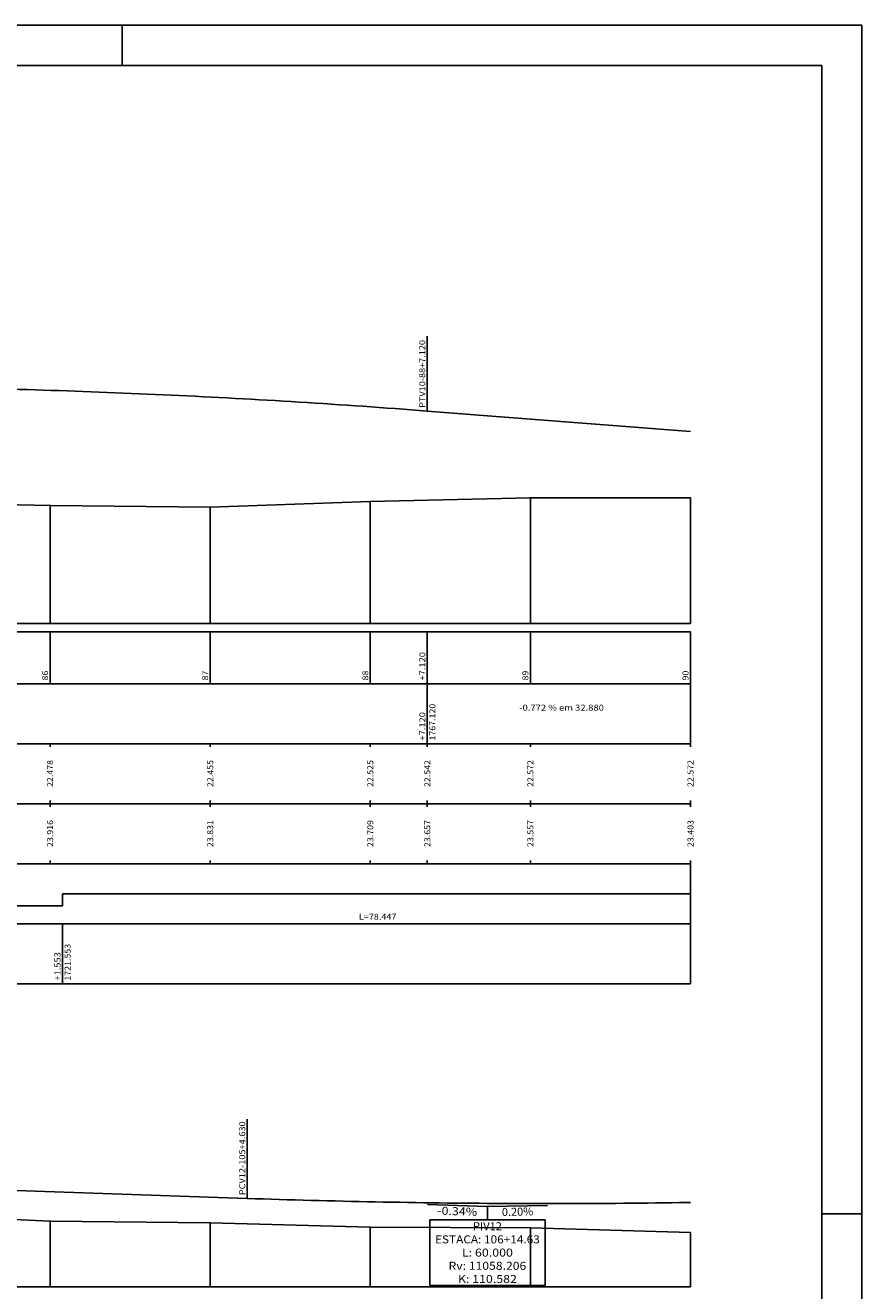
# Model space of a CAD drawing. Extents: x 178 to 1610, y -213 to 449.
# Drawn here: x 588 to 692, y -74 to 84 of the extents above; entities that cross this region are included whole.
import ezdxf
from ezdxf.enums import TextEntityAlignment as Align

# ---------------------------------------------------------------- set-up
doc = ezdxf.new("R2010")
doc.units = 0
doc.linetypes.add('LIN0', pattern=[0])
doc.layers.get('0').update_dxf_attribs({"linetype": 'CONTINUOUS'})
doc.layers.add('_PERFIL', color=7, linetype='LIN0')
doc.layers.add('PERFIL', color=7, linetype='LIN0')
doc.styles.add('ROMANS', font='romans')

# ---------------------------------------------------------------- blocks, each defined once
blk = doc.blocks.new('SIMB5')
at = {"color": 0}
blk.add_point((0, 0), dxfattribs=at)
for tag in ['COTA', 'PONTO', 'DESC']:
    blk.add_attdef(tag, (0, 0), '', height=1)
blk = doc.blocks.new('BLOCO19912')
at = {"layer": 'PERFIL', "color": 4, "linetype": 'LIN0'}
blk.add_line((704.24, 168.135727), (770, 163.060806), dxfattribs=at)
at = {"layer": 'PERFIL', "color": 4, "linetype": 'LIN0', "flags": 128}
blk.add_lwpolyline([(424.24, 171.22249), (426.24, 171.331796), (428.24, 171.439211), (430.24, 171.544736), (432.24, 171.648371), (434.24, 171.750116), (436.24, 171.849972), (438.24, 171.947937), (440.24, 172.044012), (442.24, 172.138198), (444.24, 172.230493), (446.24, 172.320898), (448.24, 172.409414), (450.24, 172.496039), (452.24, 172.580775), (454.24, 172.66362), (456.24, 172.744575), (458.24, 172.823641), (460.24, 172.900817), (462.24, 172.976102), (464.24, 173.049498), (466.24, 173.121003), (468.24, 173.190619), (470.24, 173.258344), (472.24, 173.32418), (474.24, 173.388126), (476.24, 173.450182), (478.24, 173.510347), (480.24, 173.568623), (482.24, 173.625009), (484.24, 173.679505), (486.24, 173.73211), (488.24, 173.782826), (490.24, 173.831652), (492.24, 173.878588), (494.24, 173.923634), (496.24, 173.96679), (498.24, 174.008056), (500.24, 174.047432), (502.24, 174.084918), (504.24, 174.120514), (506.24, 174.15422), (508.24, 174.186036), (510.24, 174.215962), (512.24, 174.243998), (514.24, 174.270144), (516.24, 174.2944), (518.24, 174.316766), (520.24, 174.337243), (522.24, 174.355829), (524.24, 174.372525), (526.24, 174.387331), (528.24, 174.400248), (530.24, 174.411274), (532.24, 174.42041), (534.24, 174.427657), (536.24, 174.433013), (538.24, 174.436479), (540.24, 174.438056), (542.24, 174.437742), (544.24, 174.435539), (546.24, 174.431445), (548.24, 174.425462), (550.24, 174.417588), (552.24, 174.407825), (554.24, 174.396171), (556.24, 174.382628), (558.24, 174.367194), (560.24, 174.349871), (562.24, 174.330658), (564.24, 174.309554), (566.24, 174.286561), (568.24, 174.261678), (570.24, 174.234905), (572.24, 174.206241), (574.24, 174.175688), (576.24, 174.143245), (578.24, 174.108912), (580.24, 174.072689), (582.24, 174.034575), (584.24, 173.994572), (586.24, 173.952679), (588.24, 173.908896), (590.24, 173.863223), (592.24, 173.81566), (594.24, 173.766207), (596.24, 173.714864), (598.24, 173.661631), (600.24, 173.606508), (602.24, 173.549495), (604.24, 173.490593), (606.24, 173.4298), (608.24, 173.367117), (610.24, 173.302544), (612.24, 173.236081), (614.24, 173.167729), (616.24, 173.097486), (618.24, 173.025353), (620.24, 172.95133), (622.24, 172.875418), (624.24, 172.797615), (626.24, 172.717922), (628.24, 172.63634), (630.24, 172.552867), (632.24, 172.467505), (634.24, 172.380252), (636.24, 172.29111), (638.24, 172.200077), (640.24, 172.107155), (642.24, 172.012342), (644.24, 171.91564), (646.24, 171.817047), (648.24, 171.716565), (650.24, 171.614192), (652.24, 171.50993), (654.24, 171.403778), (656.24, 171.295736), (658.24, 171.185803), (660.24, 171.073981), (662.24, 170.960269), (664.24, 170.844667), (666.24, 170.727174), (668.24, 170.607792), (670.24, 170.48652), (672.24, 170.363358), (674.24, 170.238306), (676.24, 170.111364), (678.24, 169.982532), (680.24, 169.85181), (682.24, 169.719198), (684.24, 169.584696), (686.24, 169.448304), (688.24, 169.310022), (690.24, 169.16985), (692.24, 169.027788), (694.24, 168.883836), (696.24, 168.737994), (698.24, 168.590262), (700.24, 168.44064), (702.24, 168.289129), (704.24, 168.135727)], dxfattribs=at)
blk = doc.blocks.new('BLOCO19564')
at = {"layer": 'PERFIL', "color": 4, "linetype": 'LIN0'}
blk.add_line((218, 152.157062), (659.26, 137.053672), dxfattribs=at)
at = {"layer": 'PERFIL', "color": 4, "linetype": 'LIN0', "flags": 128}
blk.add_lwpolyline([(659.26, 137.053672), (661.26, 136.986121), (663.26, 136.920378), (665.26, 136.856444), (667.26, 136.794318), (669.26, 136.734001), (671.26, 136.675493), (673.26, 136.618793), (675.26, 136.563902), (677.26, 136.510819), (679.26, 136.459545), (681.26, 136.41008), (683.26, 136.362423), (685.26, 136.316575), (687.26, 136.272536), (689.26, 136.230305), (691.26, 136.189883), (693.26, 136.151269), (695.26, 136.114464), (697.26, 136.079468), (699.26, 136.04628), (701.26, 136.014901), (703.26, 135.98533), (705.26, 135.957568), (707.26, 135.931615), (709.26, 135.90747), (711.26, 135.885134), (713.26, 135.864606), (715.26, 135.845887), (717.26, 135.828977), (719.26, 135.813875), (721.26, 135.800582), (723.26, 135.789098), (725.26, 135.779422), (727.26, 135.771555), (729.26, 135.765496), (731.26, 135.761246), (733.26, 135.758805), (735.26, 135.758172), (737.26, 135.759348), (739.26, 135.762332), (741.26, 135.767125), (743.26, 135.773727), (745.26, 135.782137), (747.26, 135.792356), (749.26, 135.804383), (751.26, 135.818219), (753.26, 135.833864), (755.26, 135.851317), (757.26, 135.870579), (759.26, 135.89165), (761.26, 135.914529), (763.26, 135.939217), (765.26, 135.965713), (767.26, 135.994018), (769.26, 136.024132), (770, 136.035732)], dxfattribs=at)

msp = doc.modelspace()

# ---------------------------------------------------------------- linework, layer by layer
at = {"linetype": 'CONTINUOUS'}
msp.add_line((599.8, 79.1), (599.8, 84.1), dxfattribs=at)
at = {"color": 6}
for p, q in [((687.18, 79.1), (289.68, 79.1)), ((687.18, -207.9), (687.18, 79.1))]:
    msp.add_line(p, q, dxfattribs=at)
at = {"color": 7}
for p, q in [((670.79, -5.66), (670.79, 1.84)), ((670.79, -35.66), (670.79, -20.66))]:
    msp.add_line(p, q, dxfattribs=at)
at = {"color": 1}
msp.add_line((687.18, -64.4), (692.18, -64.4), dxfattribs=at)
at = {"color": 2}
for points in [[(276.18, -212.9), (692.18, -212.9), (692.18, 84.1)], [(692.18, 84.1), (284.68, 84.1), (284.68, -64.4), (276.18, -68.81)]]:
    msp.add_lwpolyline(points, dxfattribs=at)
at = {"layer": 'PERFIL', "color": 7, "linetype": 'LIN0'}
for p, q in [((637.91, 35.91), (637.91, 45.26)), ((590.79, 24.12), (590.79, 9.34)), ((610.79, 23.89), (610.79, 9.34)), ((630.79, 24.59), (630.79, 9.34)), ((650.79, 25.06), (650.79, 9.34)), ((670.79, 25.06), (670.79, 9.34)), ((306.29, 8.34), (670.79, 8.34)), ((310.79, 9.34), (670.79, 9.34)), ((590.79, 8.34), (590.79, 1.84)), ((610.79, 8.34), (610.79, 1.84)), ((630.79, 8.34), (630.79, 1.84)), ((637.91, 8.34), (637.91, 1.84)), ((650.79, 8.34), (650.79, 1.84)), ((670.79, 8.34), (670.79, 1.84)), ((306.29, 1.84), (670.79, 1.84)), ((637.91, 1.84), (637.91, -5.66)), ((306.29, -5.66), (670.79, -5.66)), ((590.79, -6.06), (590.79, -5.66)), ((610.79, -6.06), (610.79, -5.66)), ((630.79, -6.06), (630.79, -5.66)), ((637.91, -6.06), (637.91, -5.66)), ((650.79, -6.06), (650.79, -5.66)), ((670.79, -6.06), (670.79, -5.66)), ((306.29, -13.16), (670.79, -13.16)), ((590.79, -13.16), (590.79, -12.76)), ((590.79, -13.56), (590.79, -13.16)), ((610.79, -13.16), (610.79, -12.76)), ((610.79, -13.56), (610.79, -13.16)), ((630.79, -13.16), (630.79, -12.76)), ((630.79, -13.56), (630.79, -13.16)), ((637.91, -13.16), (637.91, -12.76)), ((637.91, -13.56), (637.91, -13.16)), ((650.79, -13.16), (650.79, -12.76)), ((650.79, -13.56), (650.79, -13.16)), ((670.79, -13.16), (670.79, -12.76)), ((670.79, -13.56), (670.79, -13.16)), ((590.79, -20.66), (590.79, -20.26)), ((610.79, -20.66), (610.79, -20.26)), ((630.79, -20.66), (630.79, -20.26)), ((637.91, -20.66), (637.91, -20.26)), ((650.79, -20.66), (650.79, -20.26)), ((670.79, -20.66), (670.79, -20.26)), ((306.29, -20.66), (670.79, -20.66)), ((306.29, -28.16), (670.79, -28.16)), ((592.35, -28.16), (592.35, -35.66)), ((306.29, -35.66), (670.79, -35.66)), ((615.42, -62.47), (615.42, -52.57)), ((590.79, -65.3), (590.79, -73.5)), ((610.79, -65.54), (610.79, -73.5)), ((630.79, -66.07), (630.79, -73.5)), ((650.79, -66.15), (650.79, -73.5)), ((670.79, -66.75), (670.79, -73.5)), ((310.79, -73.5), (670.79, -73.5))]:
    msp.add_line(p, q, dxfattribs=at)
at = {"layer": 'PERFIL', "color": 3, "linetype": 'LIN0'}
for p, q in [((645.42, -63.5), (637.93, -63.25)), ((645.42, -63.5), (652.92, -63.35)), ((645.42, -63.5), (645.42, -65.14)), ((638.23, -65.14), (652.62, -65.14)), ((638.23, -65.14), (638.23, -73.34)), ((652.62, -73.34), (652.62, -65.14)), ((652.62, -73.34), (638.23, -73.34))]:
    msp.add_line(p, q, dxfattribs=at)
at = {"layer": 'PERFIL', "color": 7, "linetype": 'LIN0', "flags": 128}
for points in [[(310.79, 54.35), (330.79, 48.84), (350.79, 44.59), (370.79, 40.89), (390.79, 37.96), (410.79, 33.89), (430.79, 31.46), (450.79, 29.74), (470.79, 27.54), (490.79, 25.26), (510.79, 25.17), (530.79, 23.93), (550.79, 23.88), (570.79, 24.52), (590.79, 24.12), (610.79, 23.89), (630.79, 24.59), (650.79, 25.06), (670.79, 25.06)], [(310.79, -57.78), (330.79, -59.04), (350.79, -58.59), (370.79, -58.52), (390.79, -58.64), (410.79, -58.63), (430.79, -59.22), (450.79, -59.87), (470.79, -61.49), (490.79, -62.67), (510.79, -62.86), (530.79, -63.89), (550.79, -63.92), (570.79, -64.4), (590.79, -65.3), (610.79, -65.54), (630.79, -66.07), (650.79, -66.15), (670.79, -66.75)]]:
    msp.add_lwpolyline(points, dxfattribs=at)
at = {"layer": 'PERFIL', "color": 4, "linetype": 'LIN0', "flags": 128}
msp.add_lwpolyline([(310.79, -24.41), (484.11, -24.41), (484.11, -25.91), (484.11, -25.91), (592.35, -25.91), (592.35, -24.41), (592.35, -24.41), (670.79, -24.41)], dxfattribs=at)

# ---------------------------------------------------------------- block references
at = {"layer": '_PERFIL', "color": 3, "xscale": 0.5, "yscale": 0.5, "zscale": 0.5}
for p in [(590.79, 24.12), (610.79, 23.89), (630.79, 24.59), (650.79, 25.06), (670.79, 25.06), (590.79, -65.3), (610.79, -65.54), (630.79, -66.07), (650.79, -66.15), (670.79, -66.75)]:
    msp.add_blockref('SIMB5', p, dxfattribs=at)
at = {"layer": 'PERFIL', "xscale": 0.5, "yscale": 0.5, "zscale": 0.5}
for name, p in [('BLOCO19912', (285.79, -48.16)), ('BLOCO19564', (285.79, -131))]:
    msp.add_blockref(name, p, dxfattribs=at)

# ---------------------------------------------------------------- texts
at = {"layer": 'PERFIL', "color": 7, "style": 'ROMANS'}
for s, width, p, p2 in [('PTV10-88+7.120', 0.864923, (637.66, 36.31), (637.66, 44.78)), ('+7.120', 0.878269, (637.66, 2.24), (637.66, 5.79)), ('86', 0.924925, (590.54, 2.24), (590.54, 3.47)), ('87', 0.924925, (610.54, 2.24), (610.54, 3.47)), ('88', 0.924925, (630.54, 2.24), (630.54, 3.47)), ('89', 0.950617, (650.54, 2.24), (650.54, 3.47)), ('90', 0.924925, (670.54, 2.24), (670.54, 3.47)), ('1767.120', 0.873016, (638.92, -5.26), (638.92, -0.67)), ('+7.120', 0.878269, (637.66, -5.26), (637.66, -1.71)), ('22.478', 0.879543, (591.17, -11.06), (591.17, -7.7)), ('22.455', 0.879543, (611.17, -11.06), (611.17, -7.7)), ('22.525', 0.879543, (631.17, -11.06), (631.17, -7.7)), ('22.542', 0.879543, (638.29, -11.06), (638.29, -7.7)), ('22.572', 0.879543, (651.17, -11.06), (651.17, -7.7)), ('22.572', 0.879543, (671.17, -11.06), (671.17, -7.7)), ('23.916', 0.879543, (591.17, -18.56), (591.17, -15.2)), ('23.831', 0.931793, (611.17, -18.56), (611.17, -15.2)), ('23.709', 0.887841, (631.17, -18.56), (631.17, -15.2)), ('23.657', 0.879543, (638.29, -18.56), (638.29, -15.2)), ('23.557', 0.879543, (651.17, -18.56), (651.17, -15.2)), ('23.403', 0.879543, (671.17, -18.56), (671.17, -15.2)), ('1721.553', 0.873016, (593.35, -35.26), (593.35, -30.67)), ('+1.553', 0.878269, (592.09, -35.26), (592.09, -31.71)), ('PCV12-105+4.630', 0.86414, (615.17, -62.07), (615.17, -52.84))]:
    msp.add_text(s, height=0.75, rotation=90, dxfattribs=dict(at, width=width)).set_placement(p, p2, align=Align.FIT)
for s, width, p, p2 in [('-0.772 % em 32.880', 0.826878, (649.4, -1.53), (659.98, -1.53)), ('L=78.447', 0.872667, (629.37, -27.66), (634.05, -27.66))]:
    msp.add_text(s, height=0.75, dxfattribs=dict(at, width=width)).set_placement(p, p2, align=Align.FIT)
at = {"layer": 'PERFIL', "color": 3, "style": 'ROMANS'}
for s, rotation, width, p, p2 in [('-0.34%', 358.0396, 0.897436, (639.14, -64.49), (644.13, -64.66)), ('0.20%', 1.1475, 0.903846, (647.24, -64.67), (651.16, -64.59))]:
    msp.add_text(s, height=1, rotation=rotation, dxfattribs=dict(at, width=width)).set_placement(p, p2, align=Align.FIT)
for s, width, p, p2 in [('PIV12', 0.90625, (643.61, -66.44), (647.24, -66.44)), ('ESTACA: 106+14.63', 0.869462, (638.88, -68.09), (651.97, -68.09)), ('L: 60.000', 0.86371, (642.24, -69.74), (648.61, -69.74)), ('Rv: 11058.206', 0.867553, (640.57, -71.39), (650.28, -71.39)), ('K: 110.582', 0.865223, (641.74, -73.04), (649.11, -73.04))]:
    msp.add_text(s, height=1, dxfattribs=dict(at, width=width)).set_placement(p, p2, align=Align.FIT)

doc.saveas('drawing.dxf')
